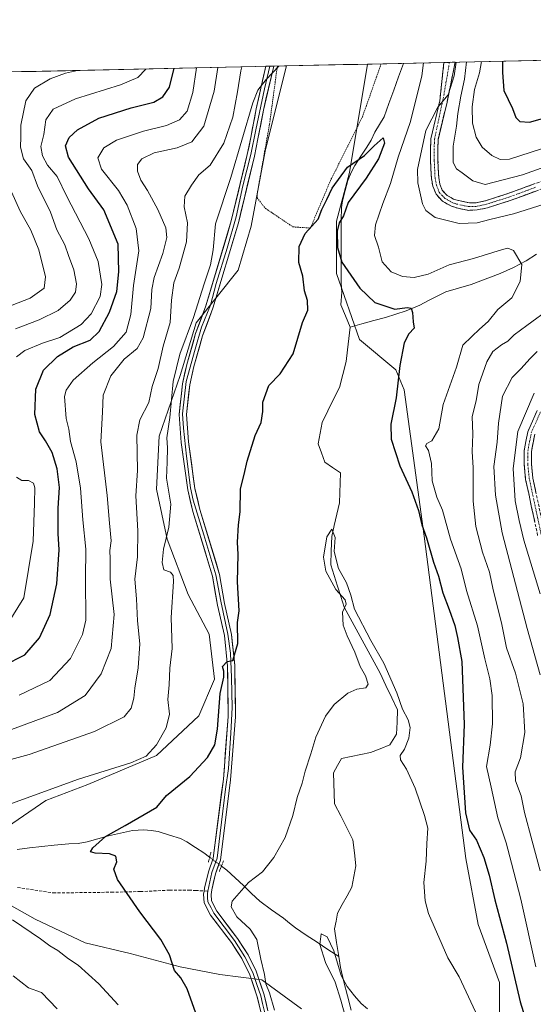
# Model space of a CAD drawing. Units: metres. Extents: x 648282 to 651743, y 4734652 to 4737040.
# Drawn here: x 650265 to 650441, y 4736690 to 4737026 of the extents above; entities that cross this region are included whole.
import ezdxf

# ---------------------------------------------------------------- set-up
doc = ezdxf.new("R2010")
doc.units = ezdxf.units.M
doc.header["$MEASUREMENT"] = 0
for name, pattern in [('TRAZO_Y_PUNTO', [1, 0.5, -0.25, 0, -0.25]), ('TRAZOS', [0.75, 0.5, -0.25]), ('TRAZOS2', [0.375, 0.25, -0.125]), ('TRAZOSX2', [1.5, 1, -0.5])]:
    doc.linetypes.add(name, pattern=pattern)
for name, color, linetype, lineweight in [('Alambrada', 19, 'TRAZOS', 0), ('Arbolado forestal CxS', 92, 'Continuous', 0), ('Camino', 19, 'TRAZOSX2', 0), ('Camino Cxs', 19, 'Continuous', 0), ('Camino eje', 19, 'TRAZO_Y_PUNTO', 0), ('Corriente natural lineal', 142, 'Continuous', 13), ('Corriente natural lineal oculto', 19, 'TRAZO_Y_PUNTO', 13), ('Curva de nivel maestra', 36, 'Continuous', 30), ('Curva de nivel normal', 36, 'Continuous', 0), ('Layer 0', 7, 'Continuous', 0), ('Municipio CxS', 142, 'Continuous', 0), ('Pastizal CxS', 92, 'Continuous', 0), ('Puente lineal', 2, 'TRAZOS2', 0), ('Senda', 19, 'TRAZOSX2', 0)]:
    doc.layers.add(name, color=color, linetype=linetype, lineweight=lineweight)

# ---------------------------------------------------------------- blocks, each defined once
blk = doc.blocks.new('*U151')
at = {"layer": 'Arbolado forestal CxS', "color": 92, "linetype": 'Continuous', "lineweight": 0}
blk.add_polyline3d([(650429.35, 4736673.18, 695.79), (650429.35, 4736697.52, 697.79), (650422.14, 4736717.35, 697), (650417.85, 4736739.88, 698.23), (650403.68, 4736849.96, 700.58), (650396.77, 4736899.92, 702.06), (650393.98, 4736906.81, 700.56), (650381.53, 4736917.16, 698.4), (650373.72, 4736939.76, 698.86), (650373.71, 4736957.55, 700.88), (650378.18, 4736974.24, 699.82), (650384.27, 4737011.22, 702.53), (651082.27, 4737026.4, 822.89)], dxfattribs=at)
blk = doc.blocks.new('*U165')
at = {"layer": 'Curva de nivel normal', "color": 36, "linetype": 'Continuous', "lineweight": 0}
for points in [[(650261.29, 4736819.91, 730), (650266.89, 4736828.93, 730), (650270.04, 4736848.26, 730), (650270.47, 4736861.25, 730), (650270.65, 4736866.45, 730), (650270.1, 4736868.11, 730), (650268.47, 4736868.96, 730), (650266.2, 4736868.96, 730), (650264.34, 4736870.1, 730)], [(650264.29, 4736911.27, 730), (650267.18, 4736913.39, 730), (650273.19, 4736915.86, 730), (650279.1, 4736917.8, 730), (650286.47, 4736922.25, 730), (650289.82, 4736925.92, 730), (650292.92, 4736931.85, 730), (650293.53, 4736935.95, 730), (650292.21, 4736943.81, 730), (650289.03, 4736951.53, 730), (650281.56, 4736966.06, 730), (650278.28, 4736972.86, 730), (650274.98, 4736976.73, 730), (650273.25, 4736979.86, 730), (650272.67, 4736983.06, 730), (650273.69, 4736987.19, 730), (650274.35, 4736992.18, 730), (650276.83, 4736995.81, 730), (650284.44, 4736999.4, 730), (650299.88, 4737004.17, 730), (650305.82, 4737006.62, 730), (650308.52, 4737009.5, 730), (650308.54, 4737009.58, 730)]]:
    blk.add_polyline3d(points, dxfattribs=at)
blk = doc.blocks.new('*U169')
at = {"layer": 'Curva de nivel normal', "color": 36, "linetype": 'Continuous', "lineweight": 0}
for points in [[(650443.28, 4736830.26, 720), (650437.72, 4736848.59, 720), (650436.14, 4736855.3, 720), (650434.72, 4736862.09, 720), (650434.1, 4736873.06, 720), (650435.66, 4736885.71, 720), (650441.25, 4736898.85, 720)], [(650443.75, 4736982.29, 720), (650432.87, 4736978.78, 720), (650429.65, 4736978.62, 720), (650426.83, 4736979.97, 720), (650423.52, 4736982.88, 720), (650421.44, 4736986.3, 720), (650420.2, 4736991.03, 720), (650420.04, 4736996.65, 720), (650420.87, 4737002.51, 720), (650422.52, 4737008.24, 720), (650423.3, 4737012.07, 720)], [(650325.8, 4737009.95, 720), (650324.65, 4737001.49, 720), (650322.66, 4736995.17, 720), (650320.04, 4736992.24, 720), (650315.6, 4736990.22, 720), (650307.68, 4736988.33, 720), (650298.54, 4736985.22, 720), (650294.14, 4736982.58, 720), (650292.12, 4736979.2, 720), (650293.33, 4736975.38, 720), (650299.14, 4736968.09, 720), (650302.11, 4736963.07, 720), (650305.24, 4736955.13, 720), (650306.09, 4736947.5, 720), (650304.32, 4736935.59, 720), (650303.46, 4736925.69, 720), (650301.82, 4736919.68, 720), (650297.5, 4736914.77, 720), (650290.38, 4736909.22, 720), (650283.74, 4736903.28, 720), (650281.27, 4736899.82, 720), (650280.74, 4736897.74, 720), (650281.28, 4736890.21, 720), (650282.24, 4736886.59, 720), (650282.76, 4736882.36, 720), (650284.75, 4736875.36, 720), (650286.2, 4736866.43, 720), (650286.95, 4736855.57, 720), (650288.06, 4736845.54, 720), (650287.86, 4736835.65, 720), (650288.02, 4736821.26, 720), (650286.84, 4736816.41, 720), (650282.84, 4736808.17, 720), (650275.71, 4736800.68, 720), (650265.29, 4736795.62, 720)]]:
    blk.add_polyline3d(points, dxfattribs=at)
blk = doc.blocks.new('*U177')
at = {"layer": 'Curva de nivel normal', "color": 36, "linetype": 'Continuous', "lineweight": 0}
blk.add_polyline3d([(650258.08, 4736927.04, 740), (650268.97, 4736931.27, 740), (650273.78, 4736934.65, 740), (650274.27, 4736938.59, 740), (650272, 4736947.81, 740), (650269.28, 4736954.47, 740), (650265.54, 4736960.98, 740), (650262.57, 4736967.6, 740)], dxfattribs=at)
blk = doc.blocks.new('*U180')
at = {"layer": 'Curva de nivel normal', "color": 36, "linetype": 'Continuous', "lineweight": 0}
blk.add_polyline3d([(650263.96, 4736920.83, 735), (650272.06, 4736923.89, 735), (650278.53, 4736927.06, 735), (650282.71, 4736930.64, 735), (650284.46, 4736933.28, 735), (650284.88, 4736936.21, 735), (650283.9, 4736940.97, 735), (650282.1, 4736945.89, 735), (650280.87, 4736949.5, 735), (650278.17, 4736954.67, 735), (650275.9, 4736960.6, 735), (650271.48, 4736969.66, 735), (650269.53, 4736974.89, 735), (650266.72, 4736978.84, 735), (650265.68, 4736982.85, 735), (650265.8, 4736986.4, 735), (650265.78, 4736990.4, 735), (650267.52, 4736998.72, 735), (650270.51, 4737003.06, 735), (650275.88, 4737006.24, 735), (650281.11, 4737008.12, 735), (650285.23, 4737009.07, 735)], dxfattribs=at)
blk = doc.blocks.new('*U182')
at = {"layer": 'Curva de nivel normal', "color": 36, "linetype": 'Continuous', "lineweight": 0}
blk.add_polyline3d([(650352.5, 4736688.1, 695), (650350.81, 4736694.04, 695), (650349.58, 4736697.12, 695), (650349.08, 4736700.31, 695), (650347.85, 4736705.5, 695), (650346.48, 4736712.22, 695), (650344.14, 4736715.8, 695), (650339.61, 4736719.95, 695), (650337.75, 4736723.37, 695), (650338.04, 4736725.36, 695), (650343.63, 4736731.7, 695), (650348.39, 4736735.36, 695), (650352.33, 4736740.22, 695), (650356.16, 4736747.08, 695), (650358.72, 4736754.6, 695), (650360.27, 4736760.75, 695), (650361.96, 4736765.59, 695), (650362.93, 4736769.74, 695), (650364.94, 4736775.59, 695), (650366.61, 4736781.37, 695), (650369.9, 4736788.54, 695), (650372.95, 4736792.47, 695), (650377.61, 4736796.35, 695), (650380.61, 4736797.78, 695), (650383.69, 4736798.18, 695), (650384.51, 4736799.38, 695), (650383.62, 4736802.3, 695), (650381.81, 4736805.52, 695), (650380.01, 4736810.36, 695), (650377.3, 4736815.95, 695), (650376.02, 4736819.58, 695), (650375.73, 4736824.07, 695), (650376.98, 4736826.75, 695), (650376.6, 4736828.2, 695), (650373.46, 4736831.75, 695), (650370, 4736838.05, 695), (650369.28, 4736842.76, 695), (650370.4, 4736849.77, 695), (650372.09, 4736852.42, 695), (650373.2, 4736849.48, 695), (650372.86, 4736844.74, 695), (650374.33, 4736838.96, 695), (650377.08, 4736834.06, 695), (650378.56, 4736829.82, 695), (650379.88, 4736825, 695), (650385.41, 4736814.34, 695), (650389.82, 4736806.66, 695), (650394.31, 4736796.45, 695), (650396.25, 4736790.93, 695), (650398.24, 4736787.26, 695), (650398.92, 4736784.6, 695), (650398.43, 4736780.93, 695), (650396.94, 4736777.26, 695), (650395.49, 4736775.09, 695), (650395.62, 4736773.58, 695), (650397.63, 4736770.42, 695), (650400.63, 4736763.93, 695), (650403.74, 4736754.6, 695), (650404.96, 4736750.28, 695), (650404.57, 4736745.05, 695), (650404.3, 4736738.95, 695), (650403.56, 4736731.64, 695), (650404.02, 4736725.38, 695), (650405.19, 4736721.1, 695), (650411.7, 4736706, 695), (650415.56, 4736699.44, 695), (650421.18, 4736687.51, 695)], dxfattribs=at)
blk = doc.blocks.new('*U190')
at = {"layer": 'Curva de nivel normal', "color": 36, "linetype": 'Continuous', "lineweight": 0}
for points in [[(650299.11, 4736689.9, 705), (650292.51, 4736697.12, 705), (650285.39, 4736703.4, 705), (650282.09, 4736705.66, 705), (650278.51, 4736708.49, 705), (650275.75, 4736710.06, 705), (650272.48, 4736712.47, 705), (650262.98, 4736718.94, 705)], [(650262.64, 4736758.68, 705), (650285.56, 4736766.95, 705), (650303.45, 4736772.53, 705), (650308.62, 4736774.82, 705), (650312.23, 4736778.71, 705), (650315.51, 4736784.48, 705), (650316.64, 4736789.15, 705), (650316.04, 4736794.14, 705), (650316.5, 4736799.15, 705), (650316.68, 4736804.93, 705), (650317.51, 4736811.65, 705), (650317.17, 4736822.16, 705), (650317.94, 4736834.47, 705), (650317.87, 4736836.5, 705), (650316.92, 4736837.74, 705), (650314.73, 4736838.54, 705), (650314.1, 4736840.95, 705), (650314.6, 4736845.58, 705), (650316.41, 4736853.04, 705), (650317.1, 4736860.95, 705), (650315.58, 4736869.83, 705), (650315.79, 4736875.22, 705), (650315.94, 4736880.13, 705), (650315.72, 4736883.56, 705), (650316.76, 4736890.49, 705), (650317.85, 4736902.86, 705), (650320.1, 4736912.16, 705), (650324.78, 4736924.64, 705), (650328.42, 4736936.14, 705), (650330.66, 4736942.64, 705), (650331.5, 4736947.76, 705), (650332.33, 4736956.63, 705), (650337.54, 4736972.52, 705), (650345.14, 4736997.96, 705), (650346.81, 4737002.37, 705), (650349.68, 4737006.01, 705), (650353.97, 4737010.57, 705)], [(650403.43, 4737011.64, 705), (650402.89, 4737007.24, 705), (650398.94, 4736991.58, 705), (650394.79, 4736979.41, 705), (650392.18, 4736970.45, 705), (650389.54, 4736963.66, 705), (650387.05, 4736956.34, 705), (650386.73, 4736952.64, 705), (650388.06, 4736948.66, 705), (650389.25, 4736943.72, 705), (650392.36, 4736940.23, 705), (650396.28, 4736938.66, 705), (650400.29, 4736938.37, 705), (650404.99, 4736939.52, 705), (650412.17, 4736942.67, 705), (650420.47, 4736944.78, 705), (650430.4, 4736947.88, 705), (650432.23, 4736948.31, 705), (650434.19, 4736947.52, 705), (650436.99, 4736942.83, 705), (650436.41, 4736936.92, 705), (650433.57, 4736931.38, 705), (650428.82, 4736927.41, 705), (650425.53, 4736923.34, 705), (650422.51, 4736920.64, 705), (650419.95, 4736918.17, 705), (650416.82, 4736915.19, 705), (650414.74, 4736907.71, 705), (650410.2, 4736894.92, 705), (650408.7, 4736886.62, 705), (650406.33, 4736882.54, 705), (650404.54, 4736881.63, 705), (650404.14, 4736880.86, 705), (650405.15, 4736879.2, 705), (650406.16, 4736874.84, 705), (650406.39, 4736868.9, 705), (650407.96, 4736863.31, 705), (650409.94, 4736858.91, 705), (650412.68, 4736848.99, 705), (650416.3, 4736838.77, 705), (650418.16, 4736831.41, 705), (650421.92, 4736819.38, 705), (650424.44, 4736808.08, 705), (650426.12, 4736801.3, 705), (650426.93, 4736795.6, 705), (650427.03, 4736785.93, 705), (650426.2, 4736778.59, 705), (650425, 4736771.29, 705), (650426.59, 4736764.24, 705), (650428.85, 4736753.83, 705), (650431.73, 4736745.24, 705), (650433.51, 4736738.26, 705), (650436.7, 4736726.01, 705), (650441.76, 4736702.92, 705)]]:
    blk.add_polyline3d(points, dxfattribs=at)
blk = doc.blocks.new('*U192')
at = {"layer": 'Curva de nivel normal', "color": 36, "linetype": 'Continuous', "lineweight": 0}
for points in [[(650443.32, 4736802.64, 715), (650438.84, 4736818.5, 715), (650430.26, 4736851.18, 715), (650427.99, 4736864.04, 715), (650427.45, 4736873.73, 715), (650428.62, 4736882.13, 715), (650429.04, 4736888.56, 715), (650430.47, 4736897.84, 715), (650433.75, 4736904.21, 715), (650436.82, 4736907.25, 715), (650439.74, 4736910.59, 715), (650442.28, 4736913.08, 715)], [(650474.33, 4736986.58, 715), (650437.24, 4736973.42, 715), (650424.53, 4736970.08, 715), (650420.31, 4736971.36, 715), (650416.68, 4736974.06, 715), (650414.71, 4736975.41, 715), (650413.62, 4736977.63, 715), (650413.51, 4736983.24, 715), (650414.74, 4736990.01, 715), (650415.15, 4736994.31, 715), (650416.23, 4737000.28, 715), (650417.47, 4737006.08, 715), (650418.13, 4737011.96, 715)], [(650333.19, 4737010.11, 715), (650331.93, 4737001.96, 715), (650328.32, 4736990.01, 715), (650324.28, 4736984.69, 715), (650319.29, 4736982.6, 715), (650311.38, 4736980.88, 715), (650307.15, 4736978.92, 715), (650305.66, 4736976.91, 715), (650305.63, 4736974.65, 715), (650306.84, 4736971.53, 715), (650309.09, 4736968.08, 715), (650312.68, 4736961.57, 715), (650315.36, 4736955.33, 715), (650315.72, 4736952.01, 715), (650314.35, 4736946.56, 715), (650311.41, 4736938.35, 715), (650310.56, 4736934.25, 715), (650310.25, 4736927.73, 715), (650307.65, 4736917.74, 715), (650305.55, 4736914.04, 715), (650301.1, 4736910.5, 715), (650296.6, 4736904.74, 715), (650293.91, 4736898.19, 715), (650293.69, 4736892.32, 715), (650293.17, 4736882.2, 715), (650295.28, 4736863.86, 715), (650296.11, 4736854.48, 715), (650296.66, 4736848.34, 715), (650296.27, 4736845.05, 715), (650296.32, 4736842.19, 715), (650296.37, 4736835.31, 715), (650297.67, 4736823.19, 715), (650296.66, 4736811.6, 715), (650293.29, 4736802.94, 715), (650287.84, 4736795.52, 715), (650278.29, 4736789.75, 715), (650262.62, 4736783.97, 715)]]:
    blk.add_polyline3d(points, dxfattribs=at)
blk = doc.blocks.new('*U196')
at = {"layer": 'Curva de nivel normal', "color": 36, "linetype": 'Continuous', "lineweight": 0}
for points in [[(650414.534419, 4737011.882706, 710), (650413.85, 4737007.19, 710), (650411.84, 4737000.68, 710), (650408.28, 4736996.57, 710), (650404.27, 4736988.56, 710), (650401.36, 4736975.19, 710), (650401.51, 4736970.67, 710), (650403.13, 4736963.45, 710), (650404.18, 4736961.28, 710), (650407.36, 4736958.89, 710), (650415.6, 4736956.81, 710), (650421.81, 4736957.04, 710), (650426.07, 4736958.1, 710), (650434.14, 4736960.07, 710), (650448.94, 4736964.78, 710)], [(650446.83, 4736927.92, 710), (650438.77, 4736921.92, 710), (650434.42, 4736918.81, 710), (650432.26, 4736916.61, 710), (650430.03, 4736915.31, 710), (650427.17, 4736913.04, 710), (650425.1, 4736909.59, 710), (650422.36, 4736901.84, 710), (650421.4, 4736896.25, 710), (650420.09, 4736890.84, 710), (650420.27, 4736884.83, 710), (650420.02, 4736878.95, 710), (650420.36, 4736873.33, 710), (650420.35, 4736861.99, 710), (650421.31, 4736853.29, 710), (650423.58, 4736844.56, 710), (650426.02, 4736837.67, 710), (650427.28, 4736831.6, 710), (650430.04, 4736820.35, 710), (650431.84, 4736811.82, 710), (650434.83, 4736803.15, 710), (650437.46, 4736792.76, 710), (650438.05, 4736782.93, 710), (650436.6, 4736774.22, 710), (650434.8, 4736769.45, 710), (650434.88, 4736766.38, 710), (650436.79, 4736761.29, 710), (650437.96, 4736755.65, 710), (650440.54, 4736745.8, 710), (650443.3, 4736735.65, 710)], [(650278.26, 4736688.58, 710), (650272.82, 4736694.13, 710), (650268.39, 4736695.65, 710), (650263.2, 4736699.84, 710)], [(650253.96, 4736771.42, 710), (650268.62, 4736775.39, 710), (650290.96, 4736783.22, 710), (650301.17, 4736788.32, 710), (650303.55, 4736791.23, 710), (650304.45, 4736794.63, 710), (650304.78, 4736798.06, 710), (650305.92, 4736805.04, 710), (650306.44, 4736813.26, 710), (650305.69, 4736821.01, 710), (650305.34, 4736828.6, 710), (650304.77, 4736835.26, 710), (650305.69, 4736842.89, 710), (650305.82, 4736851.84, 710), (650305.16, 4736863.8, 710), (650305.66, 4736872.47, 710), (650305.44, 4736884.54, 710), (650306.48, 4736889.77, 710), (650309.54, 4736895.65, 710), (650310.71, 4736901.1, 710), (650312.72, 4736907.25, 710), (650314.47, 4736914.92, 710), (650316.8, 4736922.92, 710), (650317.35, 4736930.59, 710), (650318.14, 4736936.47, 710), (650319.88, 4736941.56, 710), (650322.38, 4736950.56, 710), (650322.72, 4736957.03, 710), (650321.66, 4736962.43, 710), (650321.86, 4736966.12, 710), (650324.13, 4736969.84, 710), (650326.61, 4736973.42, 710), (650330.5, 4736976.68, 710), (650335.21, 4736984.24, 710), (650338.25, 4736993.1, 710), (650339.82, 4737001.78, 710), (650340.96, 4737008.88, 710), (650341.363689, 4737010.29174, 710)]]:
    blk.add_polyline3d(points, dxfattribs=at)
blk = doc.blocks.new('*U199')
at = {"layer": 'Curva de nivel normal', "color": 36, "linetype": 'Continuous', "lineweight": 0}
blk.add_polyline3d([(650377.99, 4736681.09, 690), (650375.23, 4736691.5, 690), (650373.27, 4736697.65, 690), (650369.91, 4736704.38, 690), (650368.05, 4736710.52, 690), (650368.49, 4736714.15, 690), (650370.48, 4736713.07, 690), (650372.8, 4736708.29, 690), (650375.28, 4736699.97, 690), (650377.32, 4736696.2, 690), (650379.84, 4736692.94, 690), (650382.15, 4736690.4, 690), (650384.29, 4736688.55, 690)], dxfattribs=at)
blk = doc.blocks.new('*U207')
at = {"layer": 'Curva de nivel maestra', "color": 36, "linetype": 'Continuous', "lineweight": 30}
for points in [[(650430.45, 4737012.23, 725), (650430.4, 4737008.36, 725), (650430.89, 4737002.18, 725), (650433.81, 4736996.04, 725), (650434.93, 4736993.04, 725), (650436.37, 4736991.62, 725), (650439.68, 4736991.45, 725), (650450.62, 4736994.46, 725), (650470.94, 4737002.34, 725), (650487.94, 4737008.18, 725), (650501.34, 4737012.08, 725), (650508.65, 4737013.93, 725)], [(650259.97, 4736805.79, 725), (650267.14, 4736809.5, 725), (650272.14, 4736815.26, 725), (650275.89, 4736823.28, 725), (650278.14, 4736833.65, 725), (650278.92, 4736845.28, 725), (650278.58, 4736850.92, 725), (650278.54, 4736859.59, 725), (650279.01, 4736866.61, 725), (650278.28, 4736873.03, 725), (650276.5, 4736878.6, 725), (650274.28, 4736882.55, 725), (650272.17, 4736885.57, 725), (650270.62, 4736891.56, 725), (650270.97, 4736900.25, 725), (650273.6, 4736906.7, 725), (650278.3, 4736911.37, 725), (650283.74, 4736914.7, 725), (650289.48, 4736916.92, 725), (650292.56, 4736919.85, 725), (650296.08, 4736926.45, 725), (650298.66, 4736933.55, 725), (650299.34, 4736940.29, 725), (650299.12, 4736949.69, 725), (650294.16, 4736961.44, 725), (650288.91, 4736968.58, 725), (650282.14, 4736979.46, 725), (650281.12, 4736983.32, 725), (650282.37, 4736986.19, 725), (650285.16, 4736988.78, 725), (650292.44, 4736992.78, 725), (650303.5, 4736996.31, 725), (650311.29, 4736998.28, 725), (650314.36, 4737000.05, 725), (650316.58, 4737003.35, 725), (650318.24, 4737009.79, 725)]]:
    blk.add_polyline3d(points, dxfattribs=at)
blk = doc.blocks.new('*U208')
at = {"layer": 'Curva de nivel maestra', "color": 36, "linetype": 'Continuous', "lineweight": 30}
blk.add_polyline3d([(650326.18, 4736685.5, 700), (650322.71, 4736695.37, 700), (650320.49, 4736699.14, 700), (650318.28, 4736701.6, 700), (650316.63, 4736706.95, 700), (650313.64, 4736712.22, 700), (650306.47, 4736721.66, 700), (650298.87, 4736732.76, 700), (650297.58, 4736736.26, 700), (650298.63, 4736738.76, 700), (650298.29, 4736740.71, 700), (650296.1, 4736741.49, 700), (650291.27, 4736741.69, 700), (650289.64, 4736742.17, 700), (650290.39, 4736743.58, 700), (650294.7, 4736747.41, 700), (650301.48, 4736751.16, 700), (650312.31, 4736757.37, 700), (650315.55, 4736761.41, 700), (650323.58, 4736767.84, 700), (650329.61, 4736774.38, 700), (650332.08, 4736778.68, 700), (650333.08, 4736784.05, 700), (650333.96, 4736796.28, 700), (650335.16, 4736801.81, 700), (650335.15, 4736803.86, 700), (650334.78, 4736805.51, 700), (650336.28, 4736807.17, 700), (650338.29, 4736807.53, 700), (650340, 4736813.29, 700), (650339.81, 4736820.46, 700), (650340.43, 4736824.48, 700), (650339.91, 4736834.36, 700), (650340.14, 4736843.76, 700), (650339.9, 4736847.91, 700), (650340.21, 4736853.84, 700), (650340.73, 4736858.28, 700), (650340.94, 4736866.13, 700), (650342.17, 4736871.07, 700), (650343.16, 4736875.66, 700), (650345.9, 4736884.39, 700), (650347.99, 4736888.79, 700), (650348.55, 4736892.59, 700), (650348.52, 4736895.79, 700), (650350.57, 4736901.41, 700), (650354.44, 4736905.46, 700), (650358.91, 4736912.25, 700), (650362.1, 4736922.92, 700), (650363.9, 4736927.2, 700), (650363.79, 4736930.43, 700), (650362.77, 4736933.75, 700), (650362.14, 4736938.78, 700), (650360.82, 4736943.46, 700), (650360.92, 4736948.89, 700), (650363.04, 4736953.32, 700), (650367.39, 4736958.32, 700), (650368.7, 4736961.53, 700), (650370.42, 4736964.98, 700), (650372.19, 4736968.91, 700), (650377.5, 4736976.02, 700), (650383.28, 4736979.96, 700), (650386.61, 4736983.34, 700), (650389.65, 4736986.1, 700), (650390.09, 4736984.27, 700), (650388.04, 4736978.86, 700), (650383.82, 4736972.23, 700), (650377.66, 4736963.96, 700), (650376.12, 4736959.44, 700), (650374.59, 4736956.97, 700), (650373.91, 4736954.16, 700), (650374.06, 4736948.55, 700), (650375.52, 4736943.62, 700), (650381.67, 4736934.72, 700), (650386.85, 4736929.8, 700), (650393.61, 4736927.56, 700), (650397.8, 4736928.04, 700), (650399.26, 4736927.89, 700), (650399.64, 4736926.44, 700), (650399.84, 4736923.25, 700), (650400.18, 4736920.98, 700), (650398.46, 4736919.15, 700), (650396.8, 4736915.98, 700), (650395.33, 4736908.25, 700), (650394.03, 4736897.25, 700), (650392.26, 4736888.19, 700), (650392.42, 4736883.13, 700), (650395.36, 4736874, 700), (650399.44, 4736865.08, 700), (650401.75, 4736858.72, 700), (650402.86, 4736853.84, 700), (650404.46, 4736849.44, 700), (650406.85, 4736841.12, 700), (650408.53, 4736836.32, 700), (650410.04, 4736830.67, 700), (650412.22, 4736824.98, 700), (650414.09, 4736819.43, 700), (650415.03, 4736815.35, 700), (650416.49, 4736807.14, 700), (650417.28, 4736785.62, 700), (650416.71, 4736771.1, 700), (650417.76, 4736755.43, 700), (650419.15, 4736749.6, 700), (650421.49, 4736746.2, 700), (650424.08, 4736740.21, 700), (650425.88, 4736734.21, 700), (650427.79, 4736725.79, 700), (650431.8, 4736710.91, 700), (650436.47, 4736690.91, 700), (650440.34, 4736678.53, 700)], dxfattribs=at)

msp = doc.modelspace()

# ---------------------------------------------------------------- linework, layer by layer
at = {"layer": 'Alambrada', "color": 19, "linetype": 'TRAZOS', "lineweight": 0}
msp.add_polyline3d([(650353.48, 4737010.56, 704.74), (650353.48, 4737010.55, 704.74), (650350.8, 4736990.67, 703.65), (650346.66, 4736967.34, 703.45), (650346.53, 4736965.6, 703.44), (650349.37, 4736961.97, 702.6), (650358.81, 4736955.63, 701), (650364.77, 4736955.21, 699.94), (650371.94, 4736972.18, 700.17), (650373.42, 4736974.99, 700.29), (650382.53, 4736993.15, 701.51), (650388.95, 4737011.32, 702.55), (650388.95, 4737011.33, 702.55)], dxfattribs=at)
at = {"layer": 'Arbolado forestal CxS', "color": 92, "linetype": 'Continuous', "lineweight": 0}
for points in [[(651082.27, 4737026.4, 822.89), (650384.27, 4737011.22, 702.53)], [(649792.73, 4736998.36, 782.91), (650356.62, 4737010.62, 703.81), (650356.54, 4737010.32, 703.8), (650349.33, 4736981.45, 702.95), (650344.55, 4736955.85, 703.05), (650340.06, 4736940.84, 703.04), (650325.69, 4736922.87, 703.65), (650320.28, 4736904.84, 703.47), (650313.07, 4736884.11, 705.33), (650312.17, 4736866.08, 706.14), (650315.77, 4736848.95, 703.57), (650322.98, 4736830.02, 701.8), (650330.19, 4736816.5, 700.89), (650332, 4736801.18, 699.9), (650326.59, 4736788.56, 701.23), (650312.17, 4736775.04, 702.76), (650288.73, 4736765.12, 702.71), (650274.31, 4736759.72, 703.12), (650257.18, 4736748, 702.88)], [(650356.62, 4737010.62, 703.81), (649792.73, 4736998.36, 782.91)], [(650356.62, 4737010.62, 703.81), (650356.54, 4737010.32, 703.8), (650349.33, 4736981.45, 702.95), (650344.55, 4736955.85, 703.05), (650340.06, 4736940.84, 703.04), (650325.69, 4736922.87, 703.65), (650320.28, 4736904.84, 703.47), (650313.07, 4736884.11, 705.33), (650312.17, 4736866.08, 706.14), (650315.77, 4736848.95, 703.57), (650322.98, 4736830.02, 701.8), (650330.19, 4736816.5, 700.89), (650332, 4736801.18, 699.9), (650326.59, 4736788.56, 701.23), (650312.17, 4736775.04, 702.76), (650288.73, 4736765.12, 702.71), (650274.31, 4736759.72, 703.12), (650257.18, 4736748, 702.88)], [(650384.27, 4737011.22, 702.53), (650378.18, 4736974.24, 699.82), (650373.71, 4736957.55, 700.88), (650373.72, 4736939.76, 698.86), (650381.53, 4736917.16, 698.4), (650393.98, 4736906.81, 700.56), (650396.77, 4736899.92, 702.06), (650403.68, 4736849.96, 700.58), (650417.85, 4736739.88, 698.23), (650422.14, 4736717.35, 697), (650429.35, 4736697.52, 697.79), (650429.35, 4736673.18, 695.79)], [(650256.28, 4736727.27, 704.6), (650270.7, 4736719.15, 704.06), (650287.83, 4736711.04, 703.46), (650303.15, 4736707.44, 701.41), (650320.28, 4736702.93, 699.46), (650333.8, 4736700.22, 697.28), (650348.22, 4736698.42, 694.94), (650361.74, 4736688.51, 692.5)], [(650256.28, 4736727.27, 704.6), (650270.7, 4736719.15, 704.06), (650287.83, 4736711.04, 703.46), (650303.15, 4736707.44, 701.41), (650320.28, 4736702.93, 699.46), (650333.8, 4736700.22, 697.28), (650348.22, 4736698.42, 694.94), (650361.74, 4736688.51, 692.5)]]:
    msp.add_polyline3d(points, dxfattribs=at)
at = {"layer": 'Camino', "color": 19, "linetype": 'TRAZOSX2', "lineweight": 0}
for points in [[(650451.19, 4736971.28), (650433.03, 4736964.63), (650425.25, 4736962.16), (650421.73, 4736961.4), (650418.96, 4736961.28), (650415.56, 4736961.87), (650412.95, 4736962.71), (650409.93, 4736964.36), (650407.7, 4736966.81), (650406.63, 4736969.55), (650406.12, 4736972.22), (650405.84, 4736978.49), (650405.89, 4736985.66), (650409.01, 4736998.74), (650410.39, 4737011.79), (650410.39, 4737011.79)], [(650414.25, 4737011.88), (650411.47, 4736998.28), (650408.39, 4736985.36), (650408.34, 4736978.54), (650408.61, 4736972.52), (650409.04, 4736970.25), (650409.86, 4736968.15), (650411.5, 4736966.36), (650413.95, 4736965.01), (650419.13, 4736963.79), (650421.41, 4736963.88), (650424.6, 4736964.58), (650432.22, 4736967), (650450.3, 4736973.61)], [(650412.32, 4737011.83), (650410.39, 4737011.79)], [(650414.25, 4737011.88), (650412.32, 4737011.83)], [(650442.44, 4736850.22), (650438.34, 4736869.38), (650437.82, 4736874.51), (650437.8, 4736879.1), (650439.07, 4736885.63), (650442.25, 4736892.93)], [(650441.47, 4736884.88), (650440.3, 4736878.87), (650440.32, 4736874.63), (650440.81, 4736869.78), (650444.84, 4736850.94)]]:
    msp.add_lwpolyline(points, dxfattribs=at)
at = {"layer": 'Camino Cxs', "color": 19, "linetype": 'Continuous', "lineweight": 0}
for points in [[(650442.11, 4736967.96, 711.54), (650437.57, 4736966.29, 711.35), (650433.03, 4736964.63, 711.31), (650429.14, 4736963.4, 711.16), (650425.25, 4736962.16, 710.76), (650421.73, 4736961.4, 710.8), (650418.96, 4736961.28, 710.83), (650415.56, 4736961.87, 710.86), (650412.95, 4736962.71, 710.91), (650409.93, 4736964.36, 711.06), (650407.7, 4736966.81, 711.06), (650406.63, 4736969.55, 711.05), (650406.12, 4736972.22, 710.91), (650405.98, 4736975.36, 710.81), (650405.84, 4736978.49, 710.67), (650405.87, 4736982.08, 710.44), (650405.89, 4736985.66, 710.28), (650406.93, 4736990.02, 710.36), (650407.97, 4736994.38, 709.94), (650409.01, 4736998.74, 709.44), (650409.47, 4737003.09, 709.03), (650409.93, 4737007.44, 708.76), (650410.39, 4737011.79, 708.68), (650410.39, 4737011.79, 708.68), (650414.25, 4737011.88, 710.58), (650413.32, 4737007.34, 710.4), (650412.4, 4737002.81, 710.24), (650411.47, 4736998.28, 709.94), (650410.44, 4736993.97, 710.11), (650409.42, 4736989.67, 710.51), (650408.39, 4736985.36, 710.94), (650408.37, 4736981.95, 711.35), (650408.34, 4736978.54, 711.77), (650408.48, 4736975.53, 711.47), (650408.61, 4736972.52, 711.2), (650409.04, 4736970.25, 711.14), (650409.86, 4736968.15, 711.05), (650411.5, 4736966.36, 711.05), (650413.95, 4736965.01, 711.29), (650416.54, 4736964.4, 711.33), (650419.13, 4736963.79, 711.19), (650421.41, 4736963.88, 711.31), (650424.6, 4736964.58, 711.6), (650428.41, 4736965.79, 711.69), (650432.22, 4736967, 711.45), (650436.74, 4736968.65, 711.61), (650441.26, 4736970.31, 711.89)], [(650441.42, 4736855.01, 721.7), (650440.39, 4736859.8, 721.45), (650439.37, 4736864.59, 721.38), (650438.34, 4736869.38, 721.34), (650438.08, 4736871.95, 721.29), (650437.82, 4736874.51, 721.25), (650437.8, 4736879.1, 721.15), (650438.44, 4736882.37, 720.96), (650439.07, 4736885.63, 720.82), (650440.66, 4736889.28, 720.86), (650442.25, 4736892.93, 720.92)], [(650441.47, 4736884.88, 721.15), (650440.89, 4736881.88, 721.19), (650440.3, 4736878.87, 721.28), (650440.32, 4736874.63, 721.36), (650440.81, 4736869.78, 721.49), (650441.82, 4736865.07, 721.77)]]:
    msp.add_polyline3d(points, dxfattribs=at)
at = {"layer": 'Camino eje', "color": 19, "linetype": 'TRAZO_Y_PUNTO', "lineweight": 0}
for points in [[(650441.71, 4736969.14), (650432.63, 4736965.82), (650424.93, 4736963.37), (650423.33, 4736963.02), (650421.57, 4736962.64), (650420.43, 4736962.6), (650419.05, 4736962.54), (650417.35, 4736962.83), (650414.76, 4736963.44), (650413.45, 4736963.86), (650412.23, 4736964.54), (650410.72, 4736965.36), (650409.9, 4736966.26), (650408.78, 4736967.48), (650407.84, 4736969.9), (650407.37, 4736972.37), (650407.09, 4736978.52), (650407.14, 4736985.51), (650410.35, 4737000.55), (650412.32, 4737011.83)], [(650443.64, 4736850.58), (650439.58, 4736869.58), (650439.07, 4736874.57), (650439.05, 4736878.99), (650440.27, 4736885.26), (650443.36, 4736892.35)]]:
    msp.add_lwpolyline(points, dxfattribs=at)
at = {"layer": 'Corriente natural lineal', "color": 142, "linetype": 'Continuous', "lineweight": 13}
for points in [[(650396.56, 4737011.49, 702.16), (650394.92, 4737006.92, 702.13), (650393.27, 4737002.35, 702.06), (650391.63, 4736997.78, 701.67), (650389.98, 4736993.21, 701.28), (650388.4, 4736990.6, 700.85), (650386.82, 4736987.99, 700.56), (650385.52, 4736985.26, 700.3), (650384.11, 4736982.9, 700.2), (650382.01, 4736979.76, 700.13), (650379.91, 4736976.61, 699.85), (650378.77, 4736974.46, 699.69), (650377.61, 4736971.43, 699.56), (650376.67, 4736968.01, 699.22), (650375.72, 4736964.58, 699.57), (650375.35, 4736962.21, 699.7), (650375.34, 4736957.92, 700), (650375.34, 4736953.62, 700.81), (650375.33, 4736949.33, 700.39), (650375.32, 4736945.04, 699.86), (650375.32, 4736940.74, 699.21), (650375.31, 4736936.45, 698.61), (650375.51, 4736933.29, 698.26), (650375.14, 4736929.03, 698.16), (650376.74, 4736925.23, 698.22), (650378.35, 4736921.43, 698.35)], [(650396.56, 4737011.49, 702.16), (650396.56, 4737011.49, 702.16)], [(650442.03, 4736946.26, 705.51), (650438.53, 4736943.98, 705.09), (650434.21, 4736941.71, 704.57), (650431.9, 4736940.74, 704.28), (650429.59, 4736939.76, 704.04), (650426.29, 4736938.48, 703.74), (650422.98, 4736937.21, 703.31), (650419.68, 4736935.93, 702.89), (650415.38, 4736934.69, 702.58), (650411.07, 4736933.45, 702.33), (650408.09, 4736931.95, 702.04), (650405.11, 4736930.44, 701.63), (650402.13, 4736928.94, 700.7), (650397.53, 4736926.99, 700.26), (650393.98, 4736925.85, 699.79), (650390.42, 4736924.71, 699.2), (650386.4, 4736923.62, 698.53), (650382.37, 4736922.52, 698.57), (650378.35, 4736921.43, 698.35)], [(650378.35, 4736921.43, 698.35), (650377.9, 4736917.51, 698.15), (650377.45, 4736913.6, 697.68), (650377.01, 4736909.68, 697.33), (650375.85, 4736905.22, 697.38), (650374.69, 4736900.76, 697.38), (650372.71, 4736896.79, 696.91), (650370.72, 4736892.82, 697.08), (650368.74, 4736888.85, 696.9), (650368.08, 4736885.21, 696.63), (650367.42, 4736881.57, 696.2), (650368.57, 4736878.43, 695.96), (650369.73, 4736875.29, 695.89), (650372.38, 4736873.47, 695.76), (650375.02, 4736871.65, 696.12), (650374.91, 4736868.23, 695.37), (650374.8, 4736864.82, 695.32), (650374.69, 4736861.4, 695.66), (650373.81, 4736857.54, 696.22), (650372.93, 4736853.68, 696.08), (650372.05, 4736849.82, 694.7), (650371.88, 4736845.03, 694.62), (650371.72, 4736840.23, 694.19), (650372.87, 4736836.59, 694.7), (650374.03, 4736832.96, 694.94), (650375.19, 4736829.32, 695.17), (650376.35, 4736825.68, 694.1), (650378.38, 4736821.93, 694.28), (650380.42, 4736818.18, 694), (650382.46, 4736814.43, 693.89), (650384.5, 4736810.69, 694.1), (650386.54, 4736806.94, 693.45), (650388.58, 4736803.19, 694.62), (650390.57, 4736799, 694.32), (650392.55, 4736794.81, 693.74), (650394.54, 4736790.62, 694.13), (650394.37, 4736786.49, 693.67), (650394.2, 4736782.35, 693.45), (650391.89, 4736778.72, 693.31), (650388.58, 4736777.39, 692.78), (650385.28, 4736776.07, 692.24), (650381.97, 4736775.41, 692.3), (650378.66, 4736774.75, 692.31), (650375.35, 4736774.09, 692.19), (650374.03, 4736771.61, 692.09), (650372.71, 4736769.12, 692.01), (650372.82, 4736765.6, 692), (650372.93, 4736762.07, 691.89), (650373.04, 4736758.54, 691.68), (650375.13, 4736754.46, 692.15), (650377.23, 4736750.38, 691.42), (650379.32, 4736746.3, 691.67), (650379.82, 4736741.84, 691.57), (650380.31, 4736737.37, 691.33), (650379.65, 4736733.74, 691.07), (650378.99, 4736730.1, 690.89), (650377.34, 4736727.12, 690.78), (650375.68, 4736724.15, 691.23), (650374.03, 4736721.17, 690.96), (650373.53, 4736718.52, 690.87), (650373.04, 4736715.88, 690.6), (650373.75, 4736711.14, 690.48), (650374.46, 4736706.41, 690.4)], [(650264.51, 4736742.99, 702.75), (650268.76, 4736743.49, 702.52), (650273.01, 4736743.99, 702.2), (650277.26, 4736744.49, 701.79), (650279.76, 4736744.71, 701.6), (650282.25, 4736744.93, 701.44), (650285.41, 4736744.98, 701.25), (650288.49, 4736745.56, 700.92), (650292.12, 4736746.59, 700.45), (650295.75, 4736747.61, 699.83), (650299.88, 4736748.55, 699.45), (650304.01, 4736749.49, 698.85), (650307.82, 4736749.73, 698.13), (650310.3, 4736749.39, 697.77), (650312.78, 4736749.05, 697.57), (650316.57, 4736747.86, 697.44), (650320.36, 4736746.67, 697.02), (650322.6, 4736745.57, 696.88), (650325.47, 4736743.69, 696.49), (650328.34, 4736741.81, 696.27), (650330.34, 4736740.31, 696.26)], [(650334.38, 4736737.28, 696.1), (650336.26, 4736735.87, 695.88), (650339.07, 4736733.24, 695.42), (650341.89, 4736730.61, 694.91), (650344.7, 4736727.97, 694.2), (650347.51, 4736725.34, 693.61), (650351.53, 4736722.4, 693.21), (650355.55, 4736719.45, 692.21), (650357.61, 4736717.83, 691.85), (650359.66, 4736716.2, 691.54), (650363.36, 4736713.75, 690.9), (650367.06, 4736711.3, 690.33), (650370.76, 4736708.85, 689.71), (650374.46, 4736706.41, 690.4)], [(650374.46, 4736706.41, 690.4), (650375.02, 4736702.65, 690.44), (650376.24, 4736697.8, 690.33), (650377.45, 4736692.95, 689.49), (650378.66, 4736688.1, 689.95)]]:
    msp.add_polyline3d(points, dxfattribs=at)
at = {"layer": 'Corriente natural lineal oculto', "color": 19, "linetype": 'TRAZO_Y_PUNTO', "lineweight": 13}
msp.add_polyline3d([(650330.34, 4736740.31, 696.26), (650332.36, 4736738.8, 696.22), (650334.38, 4736737.28, 696.1)], dxfattribs=at)
at = {"layer": 'Layer 0', "linetype": 'Continuous', "lineweight": 0}
for points in [[(650349.49, 4737010.47), (650349.49, 4737010.47), (650346.25, 4736995.99), (650344.4, 4736986.13), (650343.19, 4736980.33), (650337.74, 4736957.7), (650329.07, 4736928.63), (650325.56, 4736919.22), (650322.52, 4736908.59), (650321.05, 4736902.07), (650319.93, 4736891.57), (650320.62, 4736881.94), (650322.84, 4736865.83), (650324.61, 4736858.43), (650331.32, 4736836.28), (650332.99, 4736826.46), (650335.36, 4736816.05), (650336.43, 4736805.62), (650336.7, 4736788.37), (650335.02, 4736766.96), (650331.56, 4736739.95), (650329.93, 4736735.3), (650328.62, 4736729.7), (650328.47, 4736728.79)], [(650350.88, 4737010.5), (650350.88, 4737010.5), (650349.04, 4737002.78), (650346.18, 4736988.73), (650344.43, 4736980.32), (650341.73, 4736969.6), (650339.43, 4736959.05), (650336.34, 4736948.33), (650332.53, 4736936.27), (650330.62, 4736928.88), (650327.6, 4736921.42), (650325.38, 4736913.88), (650322.37, 4736902.77), (650321.1, 4736891.82), (650321.41, 4736886.9), (650322.45, 4736877.29), (650323.79, 4736866.5), (650324.67, 4736862.29), (650328.32, 4736850.46), (650332.45, 4736836.73), (650334.11, 4736827.76), (650336.57, 4736816.49), (650337.45, 4736810.06), (650337.76, 4736801.73), (650338, 4736791.49), (650337.53, 4736782.68), (650336.73, 4736770.61), (650335.78, 4736763.55), (650333.95, 4736748.54), (650332.92, 4736739.97), (650331.1, 4736735.05), (650329.72, 4736728.7)], [(650350.28, 4736687.88), (650349.02, 4736693.29), (650346.26, 4736701.41), (650343.47, 4736706.93), (650339.81, 4736712.58), (650332.8, 4736721.85), (650330.97, 4736725.45), (650330.81, 4736727.62), (650331.07, 4736729.21), (650332.32, 4736734.6), (650334.01, 4736739.37), (650337.51, 4736766.71), (650339.2, 4736788.29), (650338.93, 4736805.77), (650337.82, 4736816.45), (650335.44, 4736826.95), (650333.76, 4736836.85), (650327.03, 4736859.08), (650325.3, 4736866.3), (650323.11, 4736882.2), (650322.44, 4736891.52), (650323.52, 4736901.67), (650324.94, 4736907.97), (650327.94, 4736918.44), (650331.45, 4736927.84), (650340.16, 4736957.05), (650345.63, 4736979.78), (650346.85, 4736985.66), (650348.7, 4736995.45), (650352.27, 4737010.53)], [(650350.88, 4737010.5), (650349.49, 4737010.47)], [(650352.27, 4737010.53), (650350.88, 4737010.5)], [(650328.47, 4736728.79), (650328.46, 4736728.76), (650328.29, 4736727.73), (650328.52, 4736724.76), (650330.67, 4736720.52), (650337.76, 4736711.15), (650341.3, 4736705.68), (650343.95, 4736700.44), (650346.62, 4736692.61), (650347.81, 4736687.46), (650347.83, 4736687.28)], [(650329.72, 4736728.7), (650329.59, 4736727.93), (650329.63, 4736726.59), (650329.75, 4736725.11), (650330.82, 4736722.99), (650331.74, 4736721.19), (650338.79, 4736711.87), (650342.39, 4736706.31), (650345.11, 4736700.93), (650346.49, 4736696.87), (650347.82, 4736692.95), (650348.42, 4736690.38), (650349.05, 4736687.67), (650349.19, 4736686.43), (650349.7, 4736684.45), (650350.2, 4736683.2)]]:
    msp.add_lwpolyline(points, dxfattribs=at)
msp.add_polyline3d([(650347.22, 4736690.04, 695.27), (650346.62, 4736692.61, 695.45), (650345.29, 4736696.53, 695.64), (650343.95, 4736700.44, 695.65), (650342.63, 4736703.06, 695.64), (650341.3, 4736705.68, 695.83), (650339.53, 4736708.42, 696.05), (650337.76, 4736711.15, 696.04), (650335.4, 4736714.27, 696.1), (650333.03, 4736717.4, 696.08), (650330.67, 4736720.52, 696.08), (650328.52, 4736724.76, 696.04), (650328.29, 4736727.73, 696.09), (650328.46, 4736728.76, 696.11), (650328.62, 4736729.7, 696.12), (650329.28, 4736732.5, 696.16), (650329.93, 4736735.3, 696.16), (650331.56, 4736739.95, 696.28), (650332.14, 4736744.45, 696.48), (650332.71, 4736748.95, 696.66), (650333.29, 4736753.46, 696.97), (650333.87, 4736757.96, 697.34), (650334.44, 4736762.46, 697.68), (650335.02, 4736766.96, 698.02), (650335.36, 4736771.24, 698.39), (650335.69, 4736775.52, 698.72), (650336.03, 4736779.81, 698.88), (650336.36, 4736784.09, 698.91), (650336.7, 4736788.37, 699.07), (650336.63, 4736792.68, 699.21), (650336.57, 4736797, 699.38), (650336.5, 4736801.31, 699.59), (650336.43, 4736805.62, 699.77), (650336.07, 4736809.1, 699.95), (650335.72, 4736812.57, 700.12), (650335.36, 4736816.05, 700.33), (650334.57, 4736819.52, 700.52), (650333.78, 4736822.99, 700.46), (650332.99, 4736826.46, 700.47), (650332.16, 4736831.37, 700.65), (650331.32, 4736836.28, 700.99), (650329.98, 4736840.71, 701.36), (650328.64, 4736845.14, 701.43), (650327.29, 4736849.57, 701.46), (650325.95, 4736854, 701.86), (650324.61, 4736858.43, 702.07), (650323.73, 4736862.13, 702.11), (650322.84, 4736865.83, 702.21), (650322.29, 4736869.86, 702.45), (650321.73, 4736873.89, 702.76), (650321.18, 4736877.91, 703.08), (650320.62, 4736881.94, 703.4), (650320.28, 4736886.76, 703.74), (650319.93, 4736891.57, 704.11), (650320.3, 4736895.07, 704), (650320.68, 4736898.57, 703.76), (650321.05, 4736902.07, 703.64), (650321.79, 4736905.33, 703.44), (650322.52, 4736908.59, 703.46), (650323.53, 4736912.13, 703.64), (650324.55, 4736915.68, 704.05), (650325.56, 4736919.22, 704.06), (650326.73, 4736922.36, 703.67), (650327.9, 4736925.49, 704.02), (650329.07, 4736928.63, 704.2), (650330.31, 4736932.78, 703.93), (650331.55, 4736936.94, 703.55), (650332.79, 4736941.09, 703.92), (650334.02, 4736945.24, 704.07), (650335.26, 4736949.39, 703.91), (650336.5, 4736953.55, 703.65), (650337.74, 4736957.7, 703.81), (650338.83, 4736962.23, 703.82), (650339.92, 4736966.75, 704.02), (650341.01, 4736971.28, 704.14), (650342.1, 4736975.8, 704.01), (650343.19, 4736980.33, 704.15), (650343.8, 4736983.23, 704.28), (650344.4, 4736986.13, 704.59), (650345.02, 4736989.42, 704.79), (650345.63, 4736992.7, 704.76), (650346.25, 4736995.99, 704.65), (650347.33, 4737000.82, 704.61), (650348.41, 4737005.64, 704.81), (650349.49, 4737010.47, 705.12), (650349.49, 4737010.47, 705.12), (650352.27, 4737010.53, 704.93), (650351.38, 4737006.76, 704.76), (650350.49, 4737002.99, 704.47), (650349.59, 4736999.22, 704.31), (650348.7, 4736995.45, 704.23), (650347.78, 4736990.56, 704.23), (650346.85, 4736985.66, 704.21), (650346.24, 4736982.72, 704.17), (650345.63, 4736979.78, 704.13), (650344.54, 4736975.23, 704.04), (650343.44, 4736970.69, 703.87), (650342.35, 4736966.14, 703.79), (650341.25, 4736961.6, 703.9), (650340.16, 4736957.05, 703.94), (650338.92, 4736952.88, 703.78), (650337.67, 4736948.7, 703.74), (650336.43, 4736944.53, 703.67), (650335.18, 4736940.36, 703.71), (650333.94, 4736936.19, 703.57), (650332.69, 4736932.01, 703.47), (650331.45, 4736927.84, 703.44), (650330.28, 4736924.71, 703.6), (650329.11, 4736921.57, 703.55), (650327.94, 4736918.44, 703.48), (650326.94, 4736914.95, 703.55), (650325.94, 4736911.46, 703.58), (650324.94, 4736907.97, 703.5), (650324.23, 4736904.82, 703.46), (650323.52, 4736901.67, 703.43), (650323.16, 4736898.29, 703.42), (650322.8, 4736894.9, 703.47), (650322.44, 4736891.52, 703.48), (650322.78, 4736886.86, 703.32), (650323.11, 4736882.2, 702.99), (650323.66, 4736878.23, 702.72), (650324.21, 4736874.25, 702.55), (650324.75, 4736870.28, 702.35), (650325.3, 4736866.3, 702.21), (650326.17, 4736862.69, 702.16), (650327.03, 4736859.08, 702.06), (650328.38, 4736854.63, 701.85), (650329.72, 4736850.19, 701.57), (650331.07, 4736845.74, 701.4), (650332.41, 4736841.3, 701.19), (650333.76, 4736836.85, 700.89), (650334.32, 4736833.55, 700.73), (650334.88, 4736830.25, 700.61), (650335.44, 4736826.95, 700.54), (650336.23, 4736823.45, 700.51), (650337.03, 4736819.95, 700.33), (650337.82, 4736816.45, 700.05), (650338.19, 4736812.89, 699.87), (650338.56, 4736809.33, 699.73), (650338.93, 4736805.77, 699.67), (650339, 4736801.4, 699.58), (650339.07, 4736797.03, 699.44), (650339.13, 4736792.66, 699.28), (650339.2, 4736788.29, 699.12), (650338.86, 4736783.97, 698.82), (650338.52, 4736779.66, 698.6), (650338.19, 4736775.34, 698.35), (650337.85, 4736771.03, 698.14), (650337.51, 4736766.71, 697.95), (650336.93, 4736762.15, 697.71), (650336.34, 4736757.6, 697.47), (650335.76, 4736753.04, 697.15), (650335.18, 4736748.48, 696.78), (650334.59, 4736743.93, 696.46), (650334.01, 4736739.37, 696.23), (650333.17, 4736736.99, 696.12), (650332.32, 4736734.6, 696.08), (650331.7, 4736731.91, 696.06), (650331.07, 4736729.21, 696.03), (650330.81, 4736727.62, 696.03), (650330.97, 4736725.45, 696.05), (650332.8, 4736721.85, 695.88), (650335.14, 4736718.76, 695.94), (650337.47, 4736715.67, 695.85), (650339.81, 4736712.58, 695.88), (650341.64, 4736709.76, 695.86), (650343.47, 4736706.93, 695.6), (650344.87, 4736704.17, 695.51), (650346.26, 4736701.41, 695.55), (650347.64, 4736697.35, 695.29), (650349.02, 4736693.29, 695.14), (650349.65, 4736690.59, 695.11), (650350.28, 4736687.88, 695.14)], dxfattribs=at)
at = {"layer": 'Municipio CxS', "color": 142, "linetype": 'Continuous', "lineweight": 0}
msp.add_polyline3d([(650261.09, 4737008.55, 740.16), (650266.08, 4737008.65, 738.6), (650271.08, 4737008.76, 737.04), (650276.07, 4737008.87, 735.78), (650281.07, 4737008.98, 735.34), (650286.06, 4737009.09, 734.86), (650291.05, 4737009.2, 734.21), (650296.05, 4737009.31, 733.4), (650301.04, 4737009.41, 732.21), (650306.03, 4737009.52, 730.56), (650311.03, 4737009.63, 728.65), (650316.02, 4737009.74, 726.36), (650321.01, 4737009.85, 722.96), (650326.01, 4737009.96, 719.59), (650331, 4737010.07, 715.99), (650336, 4737010.18, 712.84), (650340.99, 4737010.28, 709.84), (650345.98, 4737010.39, 705.68), (650350.98, 4737010.5, 705.07), (650355.97, 4737010.61, 704.36), (650360.96, 4737010.72, 703.91), (650365.96, 4737010.83, 703.72), (650370.95, 4737010.94, 703.57), (650375.94, 4737011.04, 703.42), (650380.94, 4737011.15, 703.23), (650385.93, 4737011.26, 702.91), (650390.92, 4737011.37, 702.3), (650395.92, 4737011.48, 702.16), (650400.91, 4737011.59, 702.83), (650405.91, 4737011.7, 706.25), (650410.9, 4737011.8, 708.94), (650415.89, 4737011.91, 711.38), (650420.89, 4737012.02, 717.87), (650425.88, 4737012.13, 721.72), (650430.87, 4737012.24, 725.17), (650435.87, 4737012.35, 727.64), (650440.86, 4737012.46, 729.68), (650445.85, 4737012.56, 730.95)], dxfattribs=at)
at = {"layer": 'Pastizal CxS', "color": 92, "linetype": 'Continuous', "lineweight": 0}
for points in [[(650257.18, 4736748, 702.88), (650274.31, 4736759.72, 703.12), (650288.73, 4736765.12, 702.71), (650312.17, 4736775.04, 702.76), (650326.59, 4736788.56, 701.23), (650332, 4736801.18, 699.9), (650330.19, 4736816.5, 700.89), (650322.98, 4736830.02, 701.8), (650315.77, 4736848.95, 703.57), (650312.17, 4736866.08, 706.14), (650313.07, 4736884.11, 705.33), (650320.28, 4736904.84, 703.47), (650325.69, 4736922.87, 703.65), (650340.06, 4736940.84, 703.04), (650344.55, 4736955.85, 703.05), (650349.33, 4736981.45, 702.95), (650356.54, 4737010.32, 703.8), (650356.62, 4737010.62, 703.81), (650384.27, 4737011.22, 702.53), (650378.18, 4736974.24, 699.82), (650373.71, 4736957.55, 700.88), (650373.72, 4736939.76, 698.86), (650381.53, 4736917.16, 698.4), (650393.98, 4736906.81, 700.56), (650396.77, 4736899.92, 702.06), (650403.68, 4736849.96, 700.58), (650417.85, 4736739.88, 698.23), (650422.14, 4736717.35, 697), (650429.35, 4736697.52, 697.79), (650429.35, 4736673.18, 695.79)], [(650356.62, 4737010.62, 703.81), (650356.54, 4737010.32, 703.8), (650349.33, 4736981.45, 702.95), (650344.55, 4736955.85, 703.05), (650340.06, 4736940.84, 703.04), (650325.69, 4736922.87, 703.65), (650320.28, 4736904.84, 703.47), (650313.07, 4736884.11, 705.33), (650312.17, 4736866.08, 706.14), (650315.77, 4736848.95, 703.57), (650322.98, 4736830.02, 701.8), (650330.19, 4736816.5, 700.89), (650332, 4736801.18, 699.9), (650326.59, 4736788.56, 701.23), (650312.17, 4736775.04, 702.76), (650288.73, 4736765.12, 702.71), (650274.31, 4736759.72, 703.12), (650257.18, 4736748, 702.88)], [(650384.27, 4737011.22, 702.53), (650356.62, 4737010.62, 703.81)], [(650384.27, 4737011.22, 702.53), (650378.18, 4736974.24, 699.82), (650373.71, 4736957.55, 700.88), (650373.72, 4736939.76, 698.86), (650381.53, 4736917.16, 698.4), (650393.98, 4736906.81, 700.56), (650396.77, 4736899.92, 702.06), (650403.68, 4736849.96, 700.58), (650417.85, 4736739.88, 698.23), (650422.14, 4736717.35, 697), (650429.35, 4736697.52, 697.79), (650429.35, 4736673.18, 695.79)], [(650361.74, 4736688.51, 692.5), (650348.22, 4736698.42, 694.94), (650333.8, 4736700.22, 697.28), (650320.28, 4736702.93, 699.46), (650303.15, 4736707.44, 701.41), (650287.83, 4736711.04, 703.46), (650270.7, 4736719.15, 704.06), (650256.28, 4736727.27, 704.6)], [(650256.28, 4736727.27, 704.6), (650270.7, 4736719.15, 704.06), (650287.83, 4736711.04, 703.46), (650303.15, 4736707.44, 701.41), (650320.28, 4736702.93, 699.46), (650333.8, 4736700.22, 697.28), (650348.22, 4736698.42, 694.94), (650361.74, 4736688.51, 692.5)]]:
    msp.add_polyline3d(points, dxfattribs=at)
at = {"layer": 'Puente lineal', "color": 2, "linetype": 'TRAZOS2', "lineweight": 0}
for points in [[(650330.78, 4736742.08, 696.36), (650330.34, 4736740.3, 696.26), (650329.89, 4736738.51, 696.16)], [(650335.07, 4736739.05, 696.2), (650334.37, 4736737.27, 696.1), (650333.67, 4736735.49, 696.01)]]:
    msp.add_polyline3d(points, dxfattribs=at)
at = {"layer": 'Senda', "color": 19, "linetype": 'TRAZOSX2', "lineweight": 0}
for points in [[(650264.66, 4736729.96), (650276.9, 4736728.12), (650296.74, 4736728.36), (650306.67, 4736728.59), (650316.68, 4736729.06), (650323.23, 4736729.08), (650325.49, 4736728.97), (650328.47, 4736728.79)], [(650328.47, 4736728.79), (650329.72, 4736728.7)]]:
    msp.add_lwpolyline(points, dxfattribs=at)

# ---------------------------------------------------------------- block references
at = {"layer": 'Arbolado forestal CxS', "color": 92, "linetype": 'Continuous', "lineweight": 0}
msp.add_blockref('*U151', (0, 0), dxfattribs=at)
at = {"layer": 'Curva de nivel maestra', "color": 36, "linetype": 'Continuous', "lineweight": 30}
for name in ['*U207', '*U208']:
    msp.add_blockref(name, (0, 0), dxfattribs=at)
at = {"layer": 'Curva de nivel normal', "color": 36, "linetype": 'Continuous', "lineweight": 0}
for name in ['*U177', '*U180', '*U165', '*U169', '*U192', '*U196', '*U190', '*U182', '*U199']:
    msp.add_blockref(name, (0, 0), dxfattribs=at)

doc.saveas('drawing.dxf')
